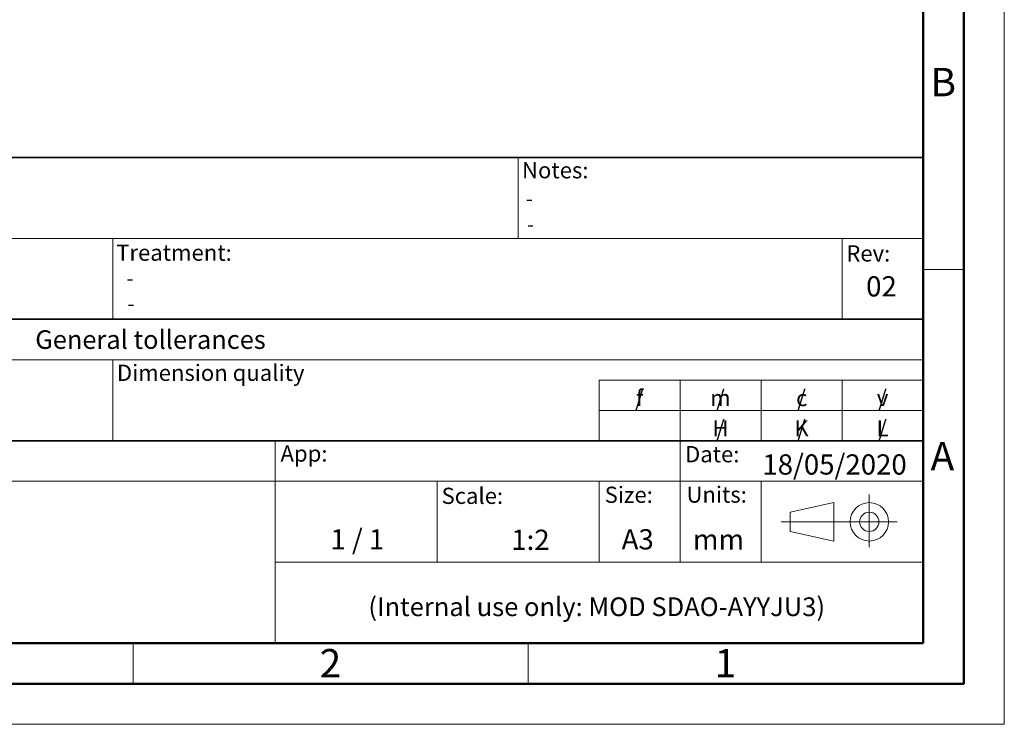
# Model space of a CAD drawing. Units: millimetres. Extents: x 0 to 420, y 0 to 297.
# Drawn here: x 298 to 420, y 0 to 87 of the extents above; entities that cross this region are included whole.
import ezdxf

# ---------------------------------------------------------------- set-up
doc = ezdxf.new("R2010")
doc.units = ezdxf.units.MM
doc.styles.add('SLDTEXTSTYLE0', font='italict_.ttf')
doc.styles.add('SLDTEXTSTYLE1', font='complex_.ttf', dxfattribs={"width": 0.994764})
doc.styles.add('SLDTEXTSTYLE2', font='complex_.ttf')
doc.styles.add('SLDTEXTSTYLE3', font='complex_.ttf', dxfattribs={"width": 0.87894})
doc.styles.add('SLDTEXTSTYLE4', font='romans__.ttf', dxfattribs={"width": 0.8})
doc.styles.add('SLDTEXTSTYLE6', font='romans__.ttf')
doc.styles.add('SLDTEXTSTYLE7', font='complex_.ttf', dxfattribs={"width": 0.725191})
doc.styles.add('SLDTEXTSTYLE8', font='GOTHIC.TTF', dxfattribs={"width": 0.913})

msp = doc.modelspace()

# ---------------------------------------------------------------- linework, layer by layer
at = {"color": 7, "linetype": 'Continuous', "lineweight": 18}
for p, q in [((420, 0), (420, 297)), ((360, 70), (360, 60)), ((410, 10), (410, 70)), ((230, 60), (410, 60)), ((310, 60), (310, 50)), ((400, 60), (400, 50)), ((410, 56.17), (415, 56.17)), ((230, 45), (410, 45)), ((310, 45), (310, 35)), ((370, 42.5), (370, 35)), ((370, 42.5), (410, 42.5)), ((380, 42.5), (380, 35)), ((390, 42.5), (390, 35)), ((400, 42.5), (400, 35)), ((370, 38.75), (410, 38.75)), ((330, 10), (330, 35)), ((380, 30), (380, 35)), ((230, 30), (410, 30)), ((350, 30), (350, 20)), ((370, 30), (370, 20)), ((380, 30), (380, 20)), ((390, 30), (390, 20)), ((403.34, 21.89), (403.34, 28.36)), ((393.59, 26.19), (398.96, 27.38)), ((398.96, 27.38), (398.96, 22.63)), ((393.59, 23.82), (393.59, 26.19)), ((392.45, 25), (406.77, 25)), ((398.96, 22.63), (393.59, 23.82)), ((330, 20), (410, 20)), ((312.5, 10), (312.5, 5)), ((361.25, 10), (361.25, 5)), ((0, 0), (420, 0))]:
    msp.add_line(p, q, dxfattribs=at)
at = {"color": 7, "linetype": 'Continuous', "lineweight": 50}
for p, q in [((415, 292), (415, 5)), ((410, 287), (410, 10)), ((410, 10), (20, 10)), ((415, 5), (15, 5))]:
    msp.add_line(p, q, dxfattribs=at)
at = {"color": 7, "linetype": 'Continuous', "lineweight": 35}
for p, q in [((230, 70), (410, 70)), ((230, 50), (410, 50)), ((230, 35), (410, 35))]:
    msp.add_line(p, q, dxfattribs=at)
at = {"color": 7, "linetype": 'Continuous', "lineweight": 18}
for radius in [2.37, 1.19]:
    msp.add_circle((403.34, 25), radius, dxfattribs=at)

# ---------------------------------------------------------------- texts
for s, insert, char_height, attachment_point, style in [('B', (412.47, 81.04), 3.5, 2, 'SLDTEXTSTYLE8'), ('Notes:', (360.48, 69.41), 2, 1, 'SLDTEXTSTYLE4'), ('-', (360.96, 65.79), 1.8, 1, 'SLDTEXTSTYLE1'), ('-', (361.09, 62.64), 1.8, 1, 'SLDTEXTSTYLE0'), ('Treatment:', (310.4, 59.23), 2, 1, 'SLDTEXTSTYLE4'), ('Rev:', (400.5, 59.14), 2, 1, 'SLDTEXTSTYLE4'), ('-', (311.68, 55.98), 1.8, 1, 'SLDTEXTSTYLE1'), ('02', (404.84, 55.32), 2.5, 2, 'SLDTEXTSTYLE3'), ('-', (311.8, 52.83), 1.8, 1, 'SLDTEXTSTYLE0'), ('General tollerances', (300.41, 48.65), 2.3, 1, 'SLDTEXTSTYLE6'), ('Dimension quality ', (310.49, 44.4), 2, 1, 'SLDTEXTSTYLE4'), ('/', (374.98, 41.29), 2, 2, 'SLDTEXTSTYLE2'), ('f', (375, 41.29), 2, 2, 'SLDTEXTSTYLE2'), ('/', (384.98, 41.29), 2, 2, 'SLDTEXTSTYLE2'), ('/', (394.98, 41.29), 2, 2, 'SLDTEXTSTYLE2'), ('/', (404.98, 41.29), 2, 2, 'SLDTEXTSTYLE2'), ('m', (384.97, 41.29), 2, 2, 'SLDTEXTSTYLE2'), ('c', (395, 41.29), 2, 2, 'SLDTEXTSTYLE2'), ('v', (404.98, 41.29), 2, 2, 'SLDTEXTSTYLE2'), ('/', (384.98, 37.54), 2, 2, 'SLDTEXTSTYLE2'), ('/', (394.98, 37.54), 2, 2, 'SLDTEXTSTYLE2'), ('/', (404.98, 37.54), 2, 2, 'SLDTEXTSTYLE2'), ('H', (384.98, 37.54), 2, 2, 'SLDTEXTSTYLE2'), ('K', (394.98, 37.54), 2, 2, 'SLDTEXTSTYLE2'), ('L', (404.98, 37.54), 2, 2, 'SLDTEXTSTYLE2'), ('App:', (330.68, 34.43), 2, 1, 'SLDTEXTSTYLE4'), ('Date:', (380.6, 34.35), 2, 1, 'SLDTEXTSTYLE4'), ('A', (412.36, 34.87), 3.5, 2, 'SLDTEXTSTYLE8'), ('18/05/2020', (407.96, 33.33), 2.5, 3, 'SLDTEXTSTYLE7'), ('Scale:', (350.55, 29.21), 2, 1, 'SLDTEXTSTYLE4'), ('Size:', (370.68, 29.34), 2, 1, 'SLDTEXTSTYLE4'), ('Units:', (380.78, 29.36), 2, 1, 'SLDTEXTSTYLE4'), ('1 / 1', (340.16, 24.09), 2.5, 2, 'SLDTEXTSTYLE2'), ('1:2', (361.52, 24.03), 2.5, 2, 'SLDTEXTSTYLE2'), ('A3', (374.76, 24.09), 2.5, 2, 'SLDTEXTSTYLE2'), ('mm', (381.57, 24.07), 2.5, 1, 'SLDTEXTSTYLE2'), ('(Internal use only: MOD SDAO-AYYJU3)', (369.7, 15.67), 2.31, 2, 'SLDTEXTSTYLE2'), ('2', (336.84, 9.29), 3.5, 2, 'SLDTEXTSTYLE8'), ('1', (385.59, 9.29), 3.5, 2, 'SLDTEXTSTYLE8')]:
    msp.add_mtext(s, dxfattribs=dict(at, insert=insert, char_height=char_height, attachment_point=attachment_point, style=style))

doc.saveas('drawing.dxf')
